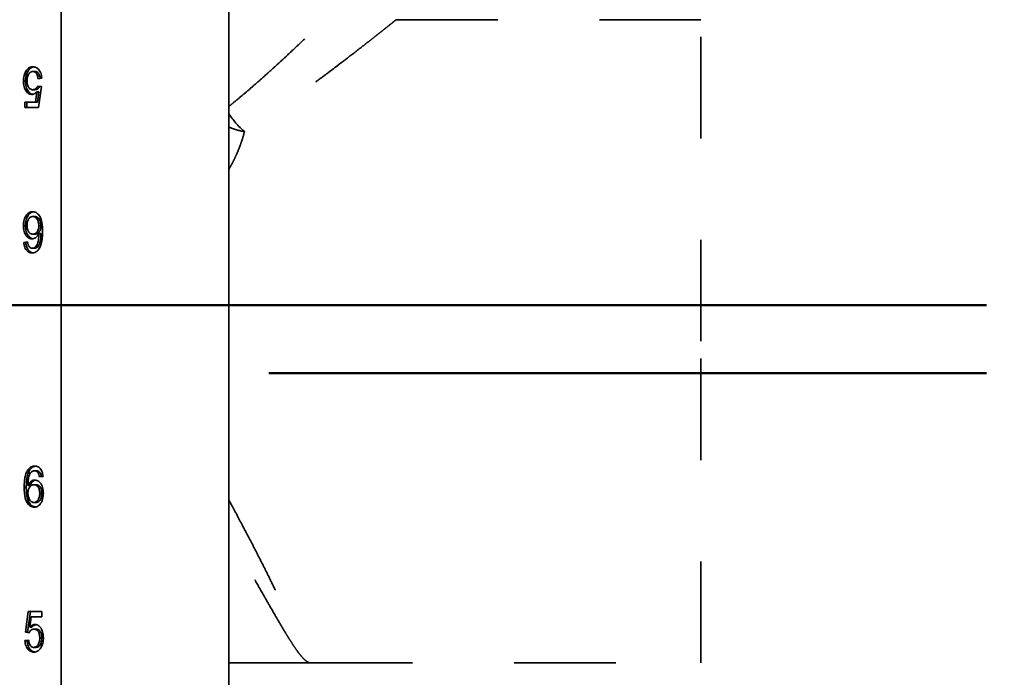
# Model space of a CAD drawing. Units: inches. Extents: x 0.2 to 8.4, y 0.1 to 10.9.
# Drawn here: x 3.8 to 4.7, y 2.6 to 3.3 of the extents above; entities that cross this region are included whole.
import ezdxf

# ---------------------------------------------------------------- set-up
doc = ezdxf.new("R2010")
doc.units = ezdxf.units.IN
doc.header["$MEASUREMENT"] = 0
doc.linetypes.add('HIDDEN', pattern=[0.075, 0.05, -0.025])
doc.layers.add('WALL', color=7, linetype='Continuous', lineweight=50)
doc.styles.add('SLDTEXTSTYLE0', font='TXT', dxfattribs={"width": 0.605})
doc.dimstyles.new('SLDDIMSTYLE2', dxfattribs={"dimtxt": 0.101115, "dimasz": 0.1, "dimexe": 0, "dimexo": 0.0625, "dimgap": 0.025279, "dimtad": 0, "dimtih": 1, "dimtoh": 1, "dimlfac": 7, "dimrnd": 1e-09, "dimzin": 12, "dimdsep": 46, "dimlunit": 5, "dimtxsty": 'SLDTEXTSTYLE0', "dimsah": 1, "dimcen": 0.09, "dimadec": 0, "dimazin": 3, "dimtfac": 1, "dimtdec": 3, "dimtmove": 0, "dimatfit": 0, "dimfxl": 0, "dimfrac": 2, "dimtolj": 1, "dimtzin": 12, "dimarcsym": 0})

# ---------------------------------------------------------------- blocks, each defined once
blk = doc.blocks.new('_D_2')
at = {"layer": 'WALL'}
for p, q in [((4.99117, 3.56869), (4.86617, 3.56869)), ((4.86617, 3.56869), (4.86617, 2.97467)), ((4.77251, 2.97467), (4.99117, 2.97467)), ((4.77251, 2.90752), (4.99117, 2.90752)), ((4.86617, 2.90752), (4.86617, 2.65752))]:
    blk.add_line(p, q, dxfattribs=at)
for points in [[(4.86617, 2.97467), (4.88117, 3.07467), (4.85117, 3.07467)], [(4.86617, 2.90752), (4.85117, 2.80752), (4.88117, 2.80752)]]:
    blk.add_solid(points, dxfattribs=at)
at = {"layer": 'WALL', "char_height": 0.104167, "attachment_point": 1, "style": 'SLDTEXTSTYLE0'}
for s, insert in [('1/4 MIN', (4.99117, 3.70297)), ('4-3/16 MAX', (4.99117, 3.54768))]:
    blk.add_mtext(s, dxfattribs=dict(at, insert=insert))

msp = doc.modelspace()

# ---------------------------------------------------------------- linework, layer by layer
at = {"color": 7, "linetype": 'Continuous', "lineweight": 35}
for p, q in [((3.79857507, 1.9746657), (3.79857507, 3.86752283)), ((3.96375369, 2.30948712), (3.96375369, 3.53270141)), ((3.76564317, 3.20460847), (3.76362288, 3.20460847)), ((3.77279917, 3.20484885), (3.77077888, 3.20484885)), ((3.76347873, 3.19523348), (3.76145844, 3.19523348)), ((3.77560063, 3.19048987), (3.77922678, 3.18997704)), ((3.77958942, 3.19818217), (3.77596319, 3.19766937)), ((3.77278224, 3.18690014), (3.77076186, 3.18690014)), ((3.77336253, 3.17459243), (3.77480169, 3.18495302)), ((3.77682198, 3.18495302), (3.77480169, 3.18495302)), ((3.7753829, 3.17459243), (3.77682198, 3.18495302)), ((3.77922678, 3.18997704), (3.77632583, 3.16946423)), ((3.76290892, 3.17459243), (3.77336253, 3.17459243)), ((3.76290892, 3.16946423), (3.76290892, 3.17459243)), ((3.76492921, 3.16946423), (3.76492921, 3.17459243)), ((3.7753829, 3.17459243), (3.77336253, 3.17459243)), ((3.77632583, 3.16946423), (3.76290892, 3.16946423)), ((3.77269726, 3.06199171), (3.77067688, 3.06199171)), ((3.76347873, 3.05292119), (3.76145844, 3.05292119)), ((3.77870876, 3.05281703), (3.77668847, 3.05281703)), ((3.77870876, 3.04521286), (3.77668847, 3.04521286)), ((3.76182108, 3.03635068), (3.76544731, 3.0368635)), ((3.76384137, 3.03635068), (3.76182108, 3.03635068)), ((3.76384137, 3.03635068), (3.76551084, 3.03658678)), ((3.77283889, 3.04455581), (3.7708186, 3.04455581)), ((3.77224393, 3.03070965), (3.77022365, 3.03070965)), ((3.77533186, 3.03189556), (3.77331157, 3.03189556)), ((3.76738991, 2.811551), (3.76536954, 2.811551)), ((3.77439865, 2.81147889), (3.77237828, 2.81147889)), ((3.77786615, 2.80942761), (3.77584586, 2.80942761)), ((3.78078084, 2.80583786), (3.7771547, 2.80532504)), ((3.7643076, 2.79482023), (3.76228731, 2.79482023)), ((3.76793383, 2.79697568), (3.76591346, 2.79697568)), ((3.7738037, 2.79763274), (3.77178341, 2.79763274)), ((3.77953763, 2.78910708), (3.77751734, 2.78910708)), ((3.77394533, 2.78019683), (3.77192504, 2.78019683)), ((3.76337515, 2.65221149), (3.76627609, 2.6727243)), ((3.76539543, 2.65221149), (3.76829638, 2.6727243)), ((3.76627609, 2.6727243), (3.77969301, 2.6727243)), ((3.7692394, 2.6675961), (3.76780024, 2.65723552)), ((3.77969301, 2.6675961), (3.7692394, 2.6675961)), ((3.77969301, 2.6727243), (3.77969301, 2.6675961)), ((3.76982053, 2.65723552), (3.76780024, 2.65723552)), ((3.76700137, 2.65169866), (3.76337515, 2.65221149)), ((3.76539543, 2.65221149), (3.76337515, 2.65221149)), ((3.76715315, 2.65196291), (3.76539543, 2.65221149)), ((3.77386035, 2.65528841), (3.77184006, 2.65528841)), ((3.76301251, 2.64400636), (3.76663873, 2.64451918)), ((3.76503288, 2.64400636), (3.76301251, 2.64400636)), ((3.76503288, 2.64400636), (3.76668374, 2.64423983)), ((3.77384334, 2.6373397), (3.77182305, 2.6373397)), ((3.77953763, 2.6466506), (3.77751734, 2.6466506))]:
    msp.add_line(p, q, dxfattribs=at)
at = {"color": 7, "linetype": 'HIDDEN', "lineweight": 35}
for p, q in [((4.42866741, 3.25591571), (4.12856716, 3.25591571)), ((4.42866741, 2.93895141), (4.42866741, 3.25591571)), ((4.42866741, 2.62198715), (4.42866741, 2.93895141)), ((3.96375369, 2.62198715), (4.0447389, 2.62198715)), ((4.0447389, 2.62198715), (4.42866741, 2.62198715))]:
    msp.add_line(p, q, dxfattribs=at)
at = {"color": 8, "linetype": 'HIDDEN', "lineweight": 35}
for centre, radius, start, end in [((4.02597963, 3.2021082), 0.07325457, 211.84833671, 230.27766219), ((3.98580835, 3.19982117), 0.05446344, 246.11235958, 262.99370884)]:
    msp.add_arc(centre, radius, start, end, dxfattribs=at)
for points, knots in [([(3.96375369, 3.17034684), (3.96489301, 3.17126956), (3.96947902, 3.17498373), (3.97727914, 3.18151304), (3.98705588, 3.18989422), (3.99651655, 3.19821771), (4.00574906, 3.20650753), (4.01473911, 3.21472222), (4.02346377, 3.22282236), (4.03182825, 3.23069709), (4.03938744, 3.23789949), (4.04618889, 3.24444037), (4.05228251, 3.25034683), (4.05808737, 3.25601276), (4.06357263, 3.26139986), (4.068706, 3.26646956), (4.07326277, 3.27099201), (4.0772636, 3.27497849), (4.08074054, 3.27845453), (4.08384913, 3.28157143), (4.08655231, 3.28428841), (4.08882013, 3.28657267), (4.090643, 3.28841195), (4.09195538, 3.28973756), (4.09276525, 3.29055638), (4.09284342, 3.29063556), (4.0928808, 3.29067342)], [0, 0, 0, 0, 0.015809414, 0.063636682, 0.11149701, 0.15935529, 0.207179878, 0.256210127, 0.305285745, 0.354353712, 0.403373565, 0.444618913, 0.485881519, 0.527122967, 0.569153702, 0.611208344, 0.65323345, 0.690889913, 0.728568861, 0.766221239, 0.804864292, 0.843537246, 0.882176416, 0.922552663, 0.962968339, 1, 1, 1, 1]), ([(4.12856716, 3.25588592), (4.12856084, 3.25588084), (4.12854603, 3.25586892), (4.1280693, 3.25548714), (4.12721705, 3.25480508), (4.12589333, 3.25374664), (4.12402739, 3.25225565), (4.12154032, 3.2502718), (4.11853276, 3.24787737), (4.11500487, 3.24507525), (4.11097155, 3.24188091), (4.10638984, 3.23826431), (4.10124866, 3.23422176), (4.09554778, 3.22976026), (4.08938515, 3.22496267), (4.08277782, 3.21984982), (4.07574594, 3.21444588), (4.06800525, 3.20854352), (4.05951927, 3.20213192), (4.05025614, 3.19521307), (4.04061677, 3.18810834), (4.03053345, 3.18078865), (4.02001352, 3.17328126), (4.00905707, 3.16562217), (3.99776573, 3.15792679), (3.98777304, 3.15129488), (3.98148676, 3.14725609), (3.979165, 3.14576442)], [0, 0, 0, 0, 0.0229853699, 0.053910237, 0.0848362403, 0.1157242114, 0.1526878541, 0.1896826464, 0.2266495338, 0.264649466, 0.3026781378, 0.3406824657, 0.3812484098, 0.4218423412, 0.4624133729, 0.5038333019, 0.5452759015, 0.5867000372, 0.6341016155, 0.6815490759, 0.7290037612, 0.7764153177, 0.8251547969, 0.8739314263, 0.9227109436, 0.9714542267, 1, 1, 1, 1]), ([(3.979165, 3.14576442), (3.9785222, 3.14330249), (3.97723595, 3.13837608), (3.97461651, 3.13087598), (3.97165444, 3.12366558), (3.96834805, 3.11677676), (3.96575408, 3.11180075), (3.96410929, 3.10903047), (3.96375369, 3.10843155)], [0, 0, 0, 0, 0.20067923, 0.401566288, 0.60225921, 0.776902947, 0.951767458, 1, 1, 1, 1]), ([(3.96375369, 2.78270813), (3.96515288, 2.7800964), (3.96851743, 2.77381611), (3.97369766, 2.76411154), (3.97920908, 2.75372073), (3.98446279, 2.74371058), (3.98946136, 2.73407596), (3.99426534, 2.72469901), (3.99890745, 2.71551762), (4.0033603, 2.70655938), (4.00761048, 2.69785385), (4.01161793, 2.6895103), (4.0155478, 2.68120533), (4.01935513, 2.67302946), (4.02299681, 2.66507999), (4.02605635, 2.65828808), (4.02863526, 2.65253389), (4.0308187, 2.64768414), (4.03283071, 2.64322385), (4.03471089, 2.63905437), (4.03645555, 2.63522782), (4.0380805, 2.63179277), (4.03954151, 2.62885594), (4.04087196, 2.62640309), (4.04203653, 2.62446197), (4.04303612, 2.62305127), (4.04391598, 2.62219435), (4.0444594, 2.62198915), (4.04473019, 2.62198721), (4.0447389, 2.62198715)], [0, 0, 0, 0, 0.028682293, 0.068970705, 0.10922965, 0.147827804, 0.18645628, 0.225082536, 0.263678014, 0.303353577, 0.343066851, 0.382778944, 0.422452992, 0.46739404, 0.512363983, 0.557304042, 0.591829317, 0.626381242, 0.66093219, 0.695456236, 0.732790322, 0.770157752, 0.807525525, 0.844860069, 0.883306337, 0.921788469, 0.96027269, 0.998721542, 1, 1, 1, 1]), ([(4.0447389, 2.62198715), (4.0447217, 2.6219872), (4.04416141, 2.62198899), (4.04305117, 2.6221725), (4.04135014, 2.62294211), (4.03954655, 2.624209), (4.03756735, 2.6259839), (4.03540885, 2.62828307), (4.03310108, 2.63111336), (4.03063651, 2.63444376), (4.027865, 2.63847654), (4.02471713, 2.64330343), (4.02114803, 2.64900674), (4.01731952, 2.65537515), (4.0131942, 2.6623999), (4.0087336, 2.67005985), (4.0042483, 2.67784551), (3.99978767, 2.68563324), (3.99539376, 2.69331127), (3.99080567, 2.70132822), (3.98598453, 2.70973523), (3.98093078, 2.71853041), (3.97566135, 2.72769843), (3.97021564, 2.73717505), (3.96623601, 2.74409341), (3.96404028, 2.74792222), (3.96375369, 2.74842197)], [0, 0, 0, 0, 0.0013270013, 0.0432073053, 0.0851199487, 0.1270307552, 0.1689082292, 0.2118872992, 0.2549023801, 0.2979171274, 0.340895615, 0.3910249536, 0.4411840886, 0.4913149928, 0.5425278966, 0.5937724797, 0.6449865871, 0.6879622954, 0.7309727353, 0.7739839788, 0.8169607367, 0.8610479684, 0.9051690627, 0.9492918503, 0.993381461, 1, 1, 1, 1])]:
    msp.add_open_spline(points, degree=3, knots=knots, dxfattribs=at)
at = {"color": 7, "linetype": 'Continuous', "lineweight": 35}
for points, knots in [([(3.76362288, 3.20460847), (3.76395234, 3.20516865), (3.76461128, 3.20628904), (3.76584701, 3.20762362), (3.76730406, 3.2086876), (3.76898277, 3.20935262), (3.77019528, 3.20942702), (3.77080159, 3.20946423)], [0, 0, 0, 0, 0.186695658, 0.373403613, 0.560112711, 0.780034613, 1, 1, 1, 1]), ([(3.77080159, 3.20946423), (3.77141659, 3.2094278), (3.77264626, 3.20935495), (3.77444139, 3.20866757), (3.7760804, 3.20743467), (3.77749579, 3.20566902), (3.77859682, 3.2034522), (3.7793225, 3.20089198), (3.77950042, 3.19908566), (3.77958942, 3.19818217)], [0, 0, 0, 0, 0.140100378, 0.280126814, 0.420085891, 0.560034708, 0.706634009, 0.853263746, 1, 1, 1, 1]), ([(3.76145844, 3.19523348), (3.76148713, 3.19617178), (3.7615445, 3.19804809), (3.76201756, 3.20059174), (3.76271784, 3.20280229), (3.76332123, 3.20400647), (3.76362288, 3.20460847)], [0, 0, 0, 0, 0.280000813, 0.559917818, 0.779989961, 1, 1, 1, 1]), ([(3.76347873, 3.19523348), (3.76350742, 3.19617178), (3.76356479, 3.1980481), (3.76403785, 3.20059173), (3.76473813, 3.2028023), (3.76534152, 3.20400647), (3.76564317, 3.20460847)], [0, 0, 0, 0, 0.28000057, 0.559917818, 0.779989246, 1, 1, 1, 1]), ([(3.77077888, 3.20484885), (3.77031999, 3.20481539), (3.76940251, 3.20474848), (3.76808521, 3.20410129), (3.76695114, 3.20296317), (3.76607297, 3.20140243), (3.76546696, 3.1995739), (3.76513788, 3.19757591), (3.76510241, 3.19621737), (3.76508467, 3.19553795)], [0, 0, 0, 0, 0.140033988, 0.279975717, 0.41982809, 0.55978649, 0.706455476, 0.853196262, 1, 1, 1, 1]), ([(3.76564317, 3.20460847), (3.76597265, 3.20516846), (3.76663162, 3.20628848), (3.7678671, 3.2076259), (3.76932515, 3.20867842), (3.77067708, 3.20925603), (3.77155555, 3.20932708), (3.77182883, 3.20934918)], [0, 0, 0, 0, 0.212311538, 0.424638022, 0.636965807, 0.887063584, 1, 1, 1, 1]), ([(3.77596319, 3.19766937), (3.77586992, 3.19836567), (3.77568348, 3.19975759), (3.77508556, 3.20172434), (3.77419564, 3.20328313), (3.7730973, 3.20426601), (3.77195944, 3.20477189), (3.77117252, 3.20482319), (3.77077888, 3.20484885)], [0, 0, 0, 0, 0.186885169, 0.373589348, 0.559951173, 0.70653522, 0.853198593, 1, 1, 1, 1]), ([(3.77793856, 3.19794873), (3.77785683, 3.19855062), (3.7776807, 3.19984768), (3.77710485, 3.20172393), (3.77621622, 3.20328322), (3.77511763, 3.204266), (3.77397974, 3.20477189), (3.77319281, 3.20482319), (3.77279917, 3.20484885)], [0, 0, 0, 0, 0.165835669, 0.357370666, 0.548555213, 0.698934403, 0.849398952, 1, 1, 1, 1]), ([(3.76975901, 3.18228474), (3.76911374, 3.18233866), (3.76782352, 3.18244648), (3.76598967, 3.1834334), (3.76440411, 3.18502683), (3.76307307, 3.18709593), (3.76210674, 3.18958716), (3.76154212, 3.19236584), (3.76148634, 3.1942774), (3.76145844, 3.19523348)], [0, 0, 0, 0, 0.13998427, 0.279898887, 0.419866312, 0.559898041, 0.706505015, 0.853207788, 1, 1, 1, 1]), ([(3.77090719, 3.1824208), (3.77055604, 3.18245719), (3.76956151, 3.18256026), (3.76801139, 3.18344525), (3.76642413, 3.18502369), (3.76509344, 3.1870968), (3.764127, 3.18958692), (3.76356241, 3.19236591), (3.76350663, 3.19427742), (3.76347873, 3.19523348)], [0, 0, 0, 0, 0.081549732, 0.230970343, 0.380446117, 0.529994734, 0.686563185, 0.843233724, 1, 1, 1, 1]), ([(3.76508467, 3.19553795), (3.76510039, 3.1949115), (3.76513182, 3.19365882), (3.76542433, 3.191813), (3.76598837, 3.19009921), (3.76684546, 3.18859542), (3.76801915, 3.18754045), (3.76936912, 3.18698045), (3.77029745, 3.18692692), (3.77076186, 3.18690014)], [0, 0, 0, 0, 0.140151553, 0.280249422, 0.420203178, 0.560105447, 0.706580052, 0.853209479, 1, 1, 1, 1]), ([(3.77076186, 3.18690014), (3.7712977, 3.18693582), (3.77236804, 3.18700711), (3.77375854, 3.18785532), (3.77485078, 3.18905559), (3.77535071, 3.19001183), (3.77560063, 3.19048987)], [0, 0, 0, 0, 0.2801791804, 0.5596646379, 0.7798662783, 1, 1, 1, 1]), ([(3.77278224, 3.18690014), (3.77331819, 3.18693563), (3.7743888, 3.18700651), (3.77577716, 3.1878575), (3.77681144, 3.18897944), (3.77726599, 3.1898407), (3.77746915, 3.19022562)], [0, 0, 0, 0, 0.2925165055, 0.5843181159, 0.8142205362, 1, 1, 1, 1]), ([(3.77480169, 3.18495302), (3.77438661, 3.18452687), (3.77355665, 3.18367479), (3.77224612, 3.18284664), (3.77096665, 3.18236789), (3.77016152, 3.18231245), (3.76975901, 3.18228474)], [0, 0, 0, 0, 0.280060557, 0.559987543, 0.780027489, 1, 1, 1, 1]), ([(3.76145844, 3.05292119), (3.76149171, 3.05389532), (3.76155826, 3.05584354), (3.76214978, 3.05866528), (3.76308325, 3.0612812), (3.7643119, 3.06339452), (3.76573152, 3.06491095), (3.76719896, 3.06590999), (3.76877637, 3.06651243), (3.76985829, 3.06657553), (3.77039931, 3.06660709)], [0, 0, 0, 0, 0.140058454, 0.280112847, 0.420114525, 0.559971964, 0.669952314, 0.779961705, 0.889968064, 1, 1, 1, 1]), ([(3.76347873, 3.05292119), (3.76351201, 3.05389533), (3.76357855, 3.05584356), (3.76417005, 3.05866521), (3.76510362, 3.0612815), (3.76633236, 3.06339346), (3.76775163, 3.06491398), (3.76922028, 3.06589852), (3.77046377, 3.06641789), (3.77120463, 3.06647818), (3.77140568, 3.06649455)], [0, 0, 0, 0, 0.150448404, 0.300892235, 0.451281047, 0.601513524, 0.719652541, 0.837820002, 0.955987697, 1, 1, 1, 1]), ([(3.77039931, 3.06660709), (3.77099387, 3.06657224), (3.77218276, 3.06650255), (3.77391425, 3.06583462), (3.77552662, 3.06473022), (3.77693009, 3.06315523), (3.7781148, 3.06125344), (3.77902366, 3.05889586), (3.7796709, 3.05621819), (3.7800644, 3.05329605), (3.78028038, 3.05033865), (3.7803032, 3.04835843), (3.78031461, 3.04736831)], [0, 0, 0, 0, 0.093333841, 0.186633321, 0.279913414, 0.373216335, 0.466513319, 0.559824522, 0.669822062, 0.779865121, 0.889930795, 1, 1, 1, 1]), ([(3.77067688, 3.06199171), (3.77023368, 3.06195743), (3.76934778, 3.06188891), (3.76807933, 3.06125278), (3.76697671, 3.06017846), (3.76608761, 3.05872114), (3.76547117, 3.05697439), (3.76513355, 3.05505032), (3.76510097, 3.05373781), (3.76508467, 3.05308145)], [0, 0, 0, 0, 0.140058525, 0.279954526, 0.419873545, 0.559824795, 0.70640281, 0.853179475, 1, 1, 1, 1]), ([(3.77668847, 3.05281703), (3.77666359, 3.05346975), (3.77661383, 3.0547753), (3.77619548, 3.05665647), (3.77557084, 3.05840898), (3.7746734, 3.05996079), (3.77350542, 3.06115206), (3.77212802, 3.0618794), (3.77116068, 3.06195426), (3.77067688, 3.06199171)], [0, 0, 0, 0, 0.140060626, 0.280142438, 0.420213202, 0.560190063, 0.70672189, 0.853324403, 1, 1, 1, 1]), ([(3.77870876, 3.05281703), (3.77868392, 3.05346975), (3.77863425, 3.05477531), (3.77821574, 3.05665645), (3.77759113, 3.05840899), (3.77669368, 3.0599608), (3.77552572, 3.06115206), (3.7741483, 3.0618794), (3.77318101, 3.06195426), (3.77269726, 3.06199171)], [0, 0, 0, 0, 0.140060638, 0.280144083, 0.420214777, 0.560192056, 0.706725181, 0.853327133, 1, 1, 1, 1]), ([(3.76981567, 3.03994042), (3.76916783, 3.03999546), (3.76787245, 3.0401055), (3.7660348, 3.04110695), (3.76443952, 3.0426959), (3.7630903, 3.04475641), (3.76211312, 3.04725344), (3.76154681, 3.05004296), (3.76148791, 3.0519616), (3.76145844, 3.05292119)], [0, 0, 0, 0, 0.1399800731, 0.2798948264, 0.4198671993, 0.5598994507, 0.7064988978, 0.8532079985, 1, 1, 1, 1]), ([(3.77085238, 3.04009596), (3.77053633, 3.04013031), (3.76957466, 3.04023483), (3.76805684, 3.04112101), (3.76645944, 3.04269218), (3.7651107, 3.04475745), (3.76413338, 3.04725316), (3.76356711, 3.05004303), (3.7635082, 3.05196163), (3.76347873, 3.05292119)], [0, 0, 0, 0, 0.073764952, 0.224452186, 0.375198799, 0.526014782, 0.683901385, 0.841906084, 1, 1, 1, 1]), ([(3.76508467, 3.05308145), (3.76510098, 3.05245956), (3.76513359, 3.05121621), (3.76545587, 3.04939469), (3.7660479, 3.04771216), (3.76694937, 3.0462863), (3.76810144, 3.04522767), (3.76943754, 3.04464865), (3.7703581, 3.04458677), (3.7708186, 3.04455581)], [0, 0, 0, 0, 0.140150448, 0.280204464, 0.420180707, 0.560121314, 0.706646338, 0.853251775, 1, 1, 1, 1]), ([(3.77668847, 3.04521286), (3.77638982, 3.04463141), (3.77579254, 3.04346855), (3.77464105, 3.04203106), (3.77323651, 3.04089701), (3.77161132, 3.04009155), (3.77041419, 3.0399908), (3.76981567, 3.03994042)], [0, 0, 0, 0, 0.186742043, 0.373470993, 0.560149041, 0.780091859, 1, 1, 1, 1]), ([(3.7708186, 3.04455581), (3.77125138, 3.04458818), (3.77211675, 3.04465292), (3.77336761, 3.04521298), (3.77448622, 3.04616316), (3.7754621, 3.04743638), (3.77619285, 3.04904388), (3.77662122, 3.05089268), (3.77666604, 3.0521753), (3.77668847, 3.05281703)], [0, 0, 0, 0, 0.140051605, 0.280042853, 0.420024902, 0.560072801, 0.706665426, 0.853239117, 1, 1, 1, 1]), ([(3.77283889, 3.04455581), (3.77327166, 3.04458819), (3.77413703, 3.04465293), (3.77538801, 3.04521296), (3.77650646, 3.0461632), (3.77748252, 3.04743634), (3.77821311, 3.04904391), (3.77864152, 3.05089267), (3.77868634, 3.0521753), (3.77870876, 3.05281703)], [0, 0, 0, 0, 0.140050402, 0.280045894, 0.420024946, 0.560075247, 0.706665342, 0.853239303, 1, 1, 1, 1]), ([(3.77331157, 3.03189556), (3.77378945, 3.03251349), (3.77474583, 3.03375015), (3.77571106, 3.03616633), (3.77634274, 3.03893634), (3.77662701, 3.04198686), (3.77666798, 3.04413741), (3.77668847, 3.04521286)], [0, 0, 0, 0, 0.186433008, 0.373109112, 0.559646448, 0.779787592, 1, 1, 1, 1]), ([(3.77533186, 3.03189556), (3.77580974, 3.03251349), (3.77676612, 3.03375016), (3.77773135, 3.03616633), (3.77836303, 3.03893634), (3.7786473, 3.04198686), (3.77868827, 3.04413741), (3.77870876, 3.04521286)], [0, 0, 0, 0, 0.1864329393, 0.3731094892, 0.5596467566, 0.7797876727, 1, 1, 1, 1]), ([(3.78031461, 3.04736831), (3.7803016, 3.04627178), (3.78027557, 3.04407887), (3.78005045, 3.04080211), (3.77965098, 3.03779386), (3.77905687, 3.03510166), (3.7783206, 3.03271984), (3.77759508, 3.03133157), (3.77723239, 3.03063754)], [0, 0, 0, 0, 0.186736615, 0.373447862, 0.560136435, 0.706815603, 0.853431403, 1, 1, 1, 1]), ([(3.76998571, 3.02609427), (3.76942141, 3.02612569), (3.76829307, 3.02618852), (3.76664698, 3.02681638), (3.7651309, 3.02791165), (3.76382126, 3.02951691), (3.76280558, 3.03154432), (3.76211417, 3.03387522), (3.7619188, 3.03552534), (3.76182108, 3.03635068)], [0, 0, 0, 0, 0.140075636, 0.28008457, 0.420048489, 0.560005962, 0.7065895, 0.853244909, 1, 1, 1, 1]), ([(3.77101103, 3.02620247), (3.77078032, 3.02622021), (3.76998661, 3.02628124), (3.7686682, 3.02682738), (3.76715105, 3.02790873), (3.76584159, 3.02951773), (3.76482586, 3.03154409), (3.76413446, 3.03387528), (3.76393909, 3.03552536), (3.76384137, 3.03635068)], [0, 0, 0, 0, 0.062546815, 0.215178802, 0.367758355, 0.52033639, 0.680136291, 0.840013629, 1, 1, 1, 1]), ([(3.76544731, 3.0368635), (3.7656052, 3.03604364), (3.76582521, 3.03490115), (3.76631022, 3.0335401), (3.76660749, 3.03302059), (3.76675607, 3.03276094)], [0, 0, 0, 0, 0.559683091, 0.779924956, 1, 1, 1, 1]), ([(3.76675607, 3.03276094), (3.76702199, 3.0324135), (3.7675537, 3.03171879), (3.76847005, 3.03109309), (3.7693721, 3.03075896), (3.76993978, 3.03072609), (3.77022365, 3.03070965)], [0, 0, 0, 0, 0.279958769, 0.55978171, 0.779869512, 1, 1, 1, 1]), ([(3.77723239, 3.03063754), (3.77688747, 3.03010423), (3.7761976, 3.02903752), (3.77493725, 3.02777939), (3.77346164, 3.02681208), (3.7717914, 3.02619112), (3.7705877, 3.02612656), (3.76998571, 3.02609427)], [0, 0, 0, 0, 0.186670323, 0.373366873, 0.560026819, 0.77996646, 1, 1, 1, 1]), ([(3.77022365, 3.03070965), (3.77052578, 3.03072605), (3.77113024, 3.03075884), (3.77219019, 3.03109978), (3.77288644, 3.03159387), (3.77331157, 3.03189556)], [0, 0, 0, 0, 0.280132619, 0.560449468, 1, 1, 1, 1]), ([(3.77224393, 3.03070965), (3.77254606, 3.03072605), (3.77315051, 3.03075885), (3.77421058, 3.03109976), (3.77490677, 3.03159386), (3.77533186, 3.03189556)], [0, 0, 0, 0, 0.280135611, 0.560461695, 1, 1, 1, 1]), ([(3.76536954, 2.811551), (3.76571444, 2.81208432), (3.76640431, 2.81315105), (3.76766477, 2.81440913), (3.76914027, 2.81537647), (3.77081053, 2.81599743), (3.77201428, 2.81606199), (3.7726163, 2.81609428)], [0, 0, 0, 0, 0.186669503, 0.373369394, 0.560023505, 0.779962294, 1, 1, 1, 1]), ([(3.76738991, 2.811551), (3.76773484, 2.81208413), (3.76842474, 2.81315046), (3.76968487, 2.81441143), (3.77116132, 2.81536728), (3.77249388, 2.81590419), (3.77335296, 2.81596714), (3.77361127, 2.81598607)], [0, 0, 0, 0, 0.213450241, 0.426930471, 0.640364435, 0.891861219, 1, 1, 1, 1]), ([(3.7726163, 2.81609428), (3.7731806, 2.81606285), (3.77430894, 2.81600003), (3.77595494, 2.81537215), (3.77747102, 2.8142769), (3.77878067, 2.81267163), (3.77979632, 2.8106442), (3.78048788, 2.80831334), (3.78068317, 2.8066632), (3.78078084, 2.80583786)], [0, 0, 0, 0, 0.140076027, 0.280081973, 0.420046118, 0.560004159, 0.706587832, 0.85324553, 1, 1, 1, 1]), ([(3.76228731, 2.79482023), (3.76229821, 2.79591694), (3.76232001, 2.79811029), (3.76255274, 2.80138663), (3.76295305, 2.8043939), (3.76353879, 2.80709055), (3.7642826, 2.80946798), (3.76500731, 2.81085682), (3.76536954, 2.811551)], [0, 0, 0, 0, 0.186735946, 0.373461574, 0.560136575, 0.7068124, 0.853455187, 1, 1, 1, 1]), ([(3.7643076, 2.79482023), (3.7643185, 2.79591694), (3.76434029, 2.79811029), (3.76457303, 2.80138663), (3.76497334, 2.80439391), (3.76555908, 2.80709054), (3.76630287, 2.809468), (3.76702764, 2.81085682), (3.76738991, 2.811551)], [0, 0, 0, 0, 0.186735625, 0.373461017, 0.560135536, 0.706811359, 0.853453541, 1, 1, 1, 1]), ([(3.76929035, 2.81029299), (3.76881224, 2.80967531), (3.76785534, 2.8084391), (3.76689464, 2.80601973), (3.76625746, 2.80325261), (3.76597538, 2.80020123), (3.7659341, 2.79805097), (3.76591346, 2.79697568)], [0, 0, 0, 0, 0.186423775, 0.37310455, 0.559658627, 0.779796498, 1, 1, 1, 1]), ([(3.76591346, 2.79697568), (3.76621169, 2.7975576), (3.76680809, 2.79872134), (3.76796334, 2.80015176), (3.7693652, 2.8012917), (3.77099237, 2.80208638), (3.77218836, 2.80219421), (3.77278626, 2.80224812)], [0, 0, 0, 0, 0.186757194, 0.373478606, 0.560183961, 0.780129055, 1, 1, 1, 1]), ([(3.77237828, 2.81147889), (3.77207619, 2.81146249), (3.77147178, 2.81142969), (3.77041171, 2.81108877), (3.76971547, 2.81059467), (3.76929035, 2.81029299)], [0, 0, 0, 0, 0.280123044, 0.560449742, 1, 1, 1, 1]), ([(3.77584586, 2.80942761), (3.77557993, 2.80977504), (3.77504822, 2.81046973), (3.77413196, 2.81109548), (3.77322991, 2.81142958), (3.77266218, 2.81146245), (3.77237828, 2.81147889)], [0, 0, 0, 0, 0.279957962, 0.559771428, 0.779858843, 1, 1, 1, 1]), ([(3.77278626, 2.80224812), (3.77343415, 2.80219337), (3.77472969, 2.8020839), (3.77656652, 2.80107989), (3.77816294, 2.79949348), (3.77951007, 2.79743054), (3.78048994, 2.79493584), (3.78105356, 2.79214504), (3.7811135, 2.79022675), (3.78114348, 2.78926735)], [0, 0, 0, 0, 0.13998224, 0.279910979, 0.419871059, 0.559891597, 0.706503711, 0.853212413, 1, 1, 1, 1]), ([(3.77786615, 2.80942761), (3.77760022, 2.80977504), (3.7770685, 2.81046973), (3.77615225, 2.81109548), (3.7752502, 2.81142958), (3.77468252, 2.81146245), (3.77439865, 2.81147889)], [0, 0, 0, 0, 0.2799609906, 0.5597774848, 0.7798672811, 1, 1, 1, 1]), ([(3.7771547, 2.80532504), (3.77699674, 2.80614489), (3.77677663, 2.80728735), (3.77629183, 2.80864848), (3.77599448, 2.80916796), (3.77584586, 2.80942761)], [0, 0, 0, 0, 0.559682816, 0.779918375, 1, 1, 1, 1]), ([(3.77911146, 2.80560177), (3.7789708, 2.80632739), (3.77876764, 2.80737545), (3.77831182, 2.80864833), (3.77801467, 2.80916791), (3.77786615, 2.80942761)], [0, 0, 0, 0, 0.5295482856, 0.7648563777, 1, 1, 1, 1]), ([(3.7722027, 2.77558145), (3.77160815, 2.77561651), (3.77041922, 2.77568662), (3.76868667, 2.77635093), (3.76707587, 2.77745992), (3.765671, 2.77903261), (3.76448948, 2.78093739), (3.76357122, 2.78328819), (3.76293414, 2.7859717), (3.76253272, 2.78889122), (3.76232073, 2.7918499), (3.76229845, 2.79383005), (3.76228731, 2.79482023)], [0, 0, 0, 0, 0.093335805, 0.186643893, 0.279915742, 0.373214945, 0.466505987, 0.559806295, 0.669822747, 0.779875984, 0.889926445, 1, 1, 1, 1]), ([(3.77321611, 2.77569398), (3.77295924, 2.77571425), (3.77210906, 2.7757813), (3.77070804, 2.77636186), (3.76909589, 2.77745698), (3.76769136, 2.77903339), (3.76650974, 2.78093718), (3.76559151, 2.78328826), (3.76495443, 2.78597168), (3.76455301, 2.78889123), (3.76434102, 2.7918499), (3.76431874, 2.79383005), (3.7643076, 2.79482023)], [0, 0, 0, 0, 0.042656251, 0.141177736, 0.239665277, 0.338179622, 0.43668535, 0.535200861, 0.651366898, 0.767571662, 0.883773668, 1, 1, 1, 1]), ([(3.77178341, 2.79763274), (3.77135058, 2.79760044), (3.77048505, 2.79753587), (3.76923474, 2.79697461), (3.7681119, 2.79603257), (3.76714222, 2.79474915), (3.76640794, 2.79314587), (3.76598062, 2.79129567), (3.76593585, 2.79001318), (3.76591346, 2.78937152)], [0, 0, 0, 0, 0.140035271, 0.280028052, 0.420056889, 0.560075234, 0.70669561, 0.853251759, 1, 1, 1, 1]), ([(3.76793383, 2.79697568), (3.76823209, 2.79755737), (3.76882854, 2.79872065), (3.76998338, 2.80015453), (3.77138682, 2.80128046), (3.77267998, 2.80196413), (3.77352998, 2.80206151), (3.77378358, 2.80209056)], [0, 0, 0, 0, 0.213766104, 0.427491251, 0.641192925, 0.892946578, 1, 1, 1, 1]), ([(3.77751734, 2.78910708), (3.77750109, 2.78972923), (3.7774686, 2.7909731), (3.77714492, 2.79279471), (3.77655746, 2.79447962), (3.77566073, 2.79591529), (3.77449955, 2.79695591), (3.77316537, 2.79754093), (3.77224421, 2.79760213), (3.77178341, 2.79763274)], [0, 0, 0, 0, 0.140149841, 0.280206625, 0.420156656, 0.560103391, 0.706652964, 0.853254392, 1, 1, 1, 1]), ([(3.77953763, 2.78910708), (3.77952137, 2.78972922), (3.77948886, 2.79097309), (3.77916534, 2.79279473), (3.77857772, 2.79447959), (3.77768102, 2.7959153), (3.77651984, 2.7969559), (3.77518566, 2.79754093), (3.7742645, 2.79760213), (3.7738037, 2.79763274)], [0, 0, 0, 0, 0.14014984, 0.280205534, 0.420157571, 0.560103566, 0.706654075, 0.853255502, 1, 1, 1, 1]), ([(3.76591346, 2.78937152), (3.76593804, 2.78871888), (3.76598721, 2.78741353), (3.76640845, 2.78553341), (3.76703549, 2.78378493), (3.76792496, 2.78222249), (3.76910184, 2.78105026), (3.77047298, 2.78030444), (3.77144094, 2.78023271), (3.77192504, 2.78019683)], [0, 0, 0, 0, 0.140065038, 0.280145292, 0.42020925, 0.560184765, 0.706712061, 0.853316642, 1, 1, 1, 1]), ([(3.77192504, 2.78019683), (3.77236829, 2.78023084), (3.77325433, 2.78029881), (3.77452206, 2.78093775), (3.77562551, 2.78200979), (3.77651438, 2.78346764), (3.77713071, 2.78521423), (3.77746849, 2.78713826), (3.77750105, 2.78845074), (3.77751734, 2.78910708)], [0, 0, 0, 0, 0.140060684, 0.279975179, 0.419875029, 0.559827526, 0.706403274, 0.853180158, 1, 1, 1, 1]), ([(3.78114348, 2.78926735), (3.78111075, 2.78829287), (3.78104528, 2.78634395), (3.78045276, 2.7835224), (3.77952244, 2.78090297), (3.77828886, 2.77879586), (3.77687313, 2.77727214), (3.77540319, 2.77627894), (3.77382592, 2.77567613), (3.7727438, 2.77561301), (3.7722027, 2.77558145)], [0, 0, 0, 0, 0.140074512, 0.280144317, 0.42013719, 0.559988273, 0.669952744, 0.779954213, 0.889969167, 1, 1, 1, 1]), ([(3.77394533, 2.78019683), (3.77438862, 2.78023083), (3.77527471, 2.7802988), (3.77654234, 2.78093777), (3.77764582, 2.78200978), (3.77853463, 2.78346766), (3.77915114, 2.7852142), (3.77948874, 2.78713827), (3.77952133, 2.78845075), (3.77953763, 2.78910708)], [0, 0, 0, 0, 0.140064925, 0.279975084, 0.419874773, 0.559827109, 0.706404687, 0.853180327, 1, 1, 1, 1]), ([(3.76780024, 2.65723552), (3.76821544, 2.65766131), (3.76904564, 2.6585127), (3.7703549, 2.65934552), (3.77163532, 2.65981992), (3.77244043, 2.65987584), (3.77284291, 2.65990379)], [0, 0, 0, 0, 0.280055756, 0.559970114, 0.780026132, 1, 1, 1, 1]), ([(3.76982053, 2.65723552), (3.77023554, 2.65766324), (3.77106536, 2.65851849), (3.77237732, 2.65932446), (3.77327826, 2.65971797), (3.77369697, 2.65976574), (3.77371477, 2.65976777)], [0, 0, 0, 0, 0.354591933, 0.709013648, 0.98762767, 1, 1, 1, 1]), ([(3.77284291, 2.65990379), (3.77348833, 2.65985011), (3.77477882, 2.65974277), (3.77661088, 2.65875205), (3.77820211, 2.65716964), (3.77952752, 2.65509284), (3.78049772, 2.65260419), (3.78105099, 2.64982095), (3.78111264, 2.64791058), (3.78114348, 2.64695508)], [0, 0, 0, 0, 0.139988883, 0.27990134, 0.419857353, 0.559868956, 0.706522564, 0.853212687, 1, 1, 1, 1]), ([(3.77184006, 2.65528841), (3.77130435, 2.65525259), (3.77023411, 2.65518104), (3.76883858, 2.6543442), (3.76775283, 2.65313063), (3.76725184, 2.65217594), (3.76700137, 2.65169866)], [0, 0, 0, 0, 0.280170663, 0.559720814, 0.779888404, 1, 1, 1, 1]), ([(3.77751734, 2.6466506), (3.77750163, 2.64727706), (3.77747022, 2.64852974), (3.77717757, 2.65037554), (3.77661356, 2.65208934), (3.77575645, 2.65359311), (3.77458278, 2.65464811), (3.7732328, 2.65520806), (3.77230448, 2.65526162), (3.77184006, 2.65528841)], [0, 0, 0, 0, 0.14015151, 0.280250324, 0.420204037, 0.560105056, 0.706580467, 0.853209397, 1, 1, 1, 1]), ([(3.77953763, 2.6466506), (3.77952192, 2.64727706), (3.7794905, 2.64852973), (3.77919787, 2.65037554), (3.77863383, 2.65208932), (3.77777685, 2.65359315), (3.77660306, 2.65464809), (3.77525309, 2.65520807), (3.77432477, 2.65526162), (3.77386035, 2.65528841)], [0, 0, 0, 0, 0.140151384, 0.280250074, 0.420203662, 0.560101738, 0.706580729, 0.853209528, 1, 1, 1, 1]), ([(3.77180042, 2.6327243), (3.77118557, 2.63276054), (3.76995632, 2.632833), (3.76816208, 2.63352261), (3.76652515, 2.6347593), (3.7651091, 2.63652301), (3.76400717, 2.63873874), (3.76328073, 2.64129779), (3.76310193, 2.64310333), (3.76301251, 2.64400636)], [0, 0, 0, 0, 0.140095256, 0.280091526, 0.420037087, 0.560037413, 0.706657154, 0.853286486, 1, 1, 1, 1]), ([(3.77279397, 2.63283928), (3.77252335, 2.63286054), (3.77163933, 2.63292996), (3.77018331, 2.63353371), (3.76854517, 2.6347563), (3.76712958, 2.63652389), (3.76602741, 2.63873849), (3.76530101, 2.64129784), (3.76512227, 2.64310335), (3.76503288, 2.64400636)], [0, 0, 0, 0, 0.067014034, 0.218908353, 0.370748412, 0.522644535, 0.681726736, 0.84081817, 1, 1, 1, 1]), ([(3.76663873, 2.64451918), (3.76673204, 2.64382288), (3.76691857, 2.64243097), (3.76751634, 2.64046419), (3.76840629, 2.6389054), (3.76950462, 2.63792251), (3.77064249, 2.63741667), (3.7714294, 2.63736536), (3.77182305, 2.6373397)], [0, 0, 0, 0, 0.186887788, 0.373588649, 0.559951844, 0.706535852, 0.853198632, 1, 1, 1, 1]), ([(3.77897913, 2.63758008), (3.7786497, 2.63701963), (3.77799085, 2.63589872), (3.77675434, 2.63456635), (3.7752997, 2.63349496), (3.77361912, 2.63283716), (3.77240666, 2.63276192), (3.77180042, 2.6327243)], [0, 0, 0, 0, 0.186707033, 0.373410453, 0.560066195, 0.780028541, 1, 1, 1, 1]), ([(3.77182305, 2.6373397), (3.77228179, 2.63737385), (3.77319888, 2.63744214), (3.77451856, 2.63808125), (3.77564981, 2.63922633), (3.77652896, 2.64078538), (3.77713484, 2.64261452), (3.77746405, 2.64461248), (3.77749957, 2.64597113), (3.77751734, 2.6466506)], [0, 0, 0, 0, 0.1400258, 0.279935893, 0.419832206, 0.559789872, 0.70645634, 0.853197139, 1, 1, 1, 1]), ([(3.77384334, 2.6373397), (3.77430208, 2.63737385), (3.77521919, 2.63744213), (3.77653883, 2.63808127), (3.77767023, 2.63922628), (3.77854919, 2.64078542), (3.77915527, 2.64261449), (3.77948431, 2.64461249), (3.77951985, 2.64597113), (3.77953763, 2.6466506)], [0, 0, 0, 0, 0.140024656, 0.279934668, 0.419834381, 0.559789276, 0.706457492, 0.853197224, 1, 1, 1, 1]), ([(3.78114348, 2.64695508), (3.7811155, 2.64601654), (3.78105954, 2.64413973), (3.78057808, 2.64159995), (3.77988518, 2.63938533), (3.77928113, 2.63818181), (3.77897913, 2.63758008)], [0, 0, 0, 0, 0.280016459, 0.559956117, 0.779991337, 1, 1, 1, 1])]:
    msp.add_open_spline(points, degree=3, knots=knots, dxfattribs=at)
at = {"layer": 'WALL'}
for p, q in [((2.96438175, 2.9746657), (4.71001427, 2.9746657)), ((4.00300765, 2.90752284), (4.71001427, 2.90752284))]:
    msp.add_line(p, q, dxfattribs=at)

# ---------------------------------------------------------------- dimensions: what is measured, and where the dimension line sits
dim = msp.add_linear_dim(base=(4.86616747, 2.9746657), p1=(4.71001427, 2.90752284), p2=(4.71001427, 2.9746657), angle=90, text='1/4 MIN\\P4-3/16 MAX', dimstyle='SLDDIMSTYLE2', dxfattribs=at)
dim.commit()
dim.dimension.update_dxf_attribs({"geometry": '_D_2', "text_midpoint": (4.86616747, 3.56869064), "dimtype": 160})

doc.saveas('drawing.dxf')
